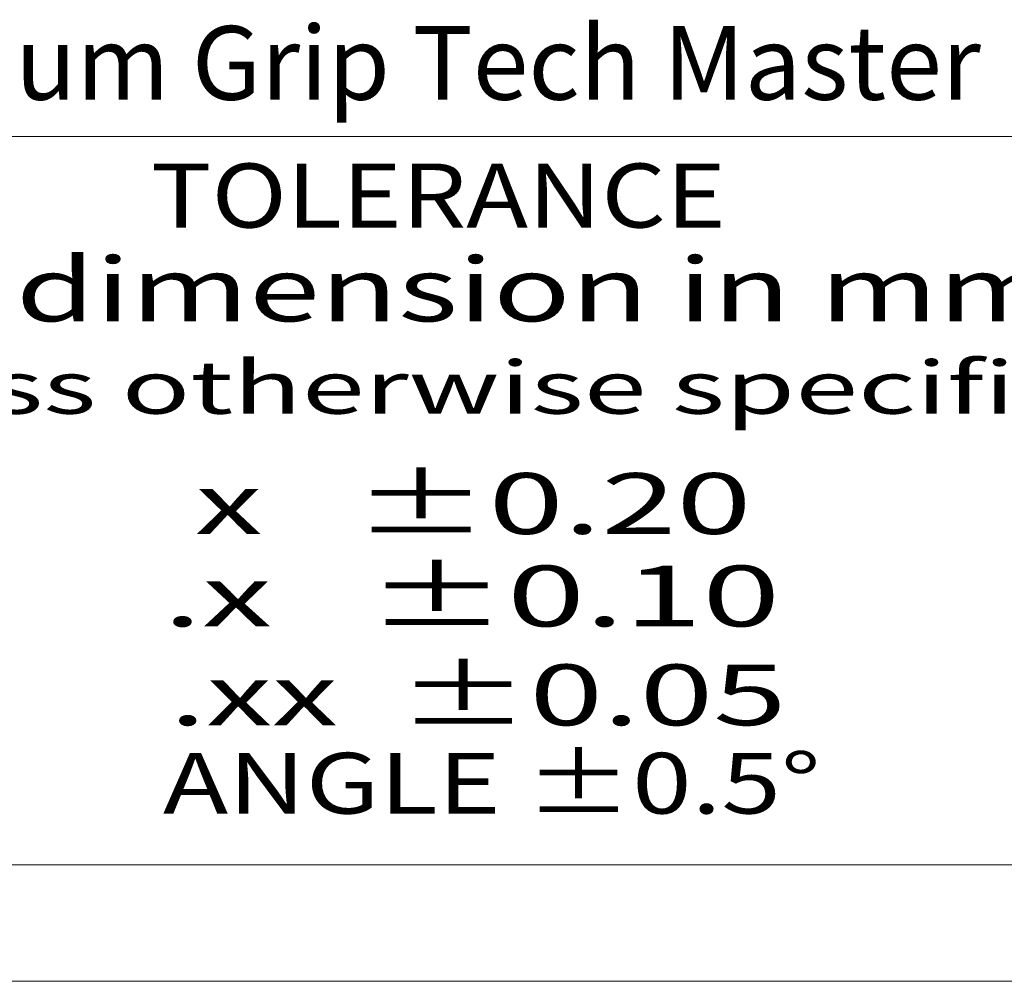
# Model space of a CAD drawing. Extents: x -173 to 1704, y -870 to 425.
# Drawn here: x 1343 to 1511, y -870 to -705 of the extents above; entities that cross this region are included whole.
import ezdxf
from ezdxf.enums import TextEntityAlignment as Align

# ---------------------------------------------------------------- set-up
doc = ezdxf.new("R2010")
doc.units = 0
doc.header["$LTSCALE"] = 1.21
doc.header["$MEASUREMENT"] = 0
doc.layers.get('0').update_dxf_attribs({"linetype": 'CONTINUOUS', "lineweight": 20})
doc.layers.add('dimension', color=3, linetype='CONTINUOUS', lineweight=9)
doc.layers.add('Layer1', color=3, linetype='CONTINUOUS', lineweight=15)
doc.styles.add('TEXTSTYLE_0', font='txt', dxfattribs={"width": 0.8})
doc.styles.add('TXT', font='txt.shx', dxfattribs={"width": 0.7, "height": 5.8, "bigfont": 'bigfont.shx'})

# ---------------------------------------------------------------- blocks, each defined once
blk = doc.blocks.new('Griptech')
at = {"color": 7, "linetype": 'Continuous'}
for p, q in [((148.497, -34.588), (0, -34.588)), ((148.497, -69.176), (-361.863, -69.176)), ((-367.397, -74.71), (154.031, -74.71))]:
    blk.add_line(p, q, dxfattribs=at)
at = {"color": 5, "linetype": 'Continuous', "style": 'TEXTSTYLE_0'}
for s, height, width, p, p2 in [('TOLERANCE', 3.037, 1.038462, (60.033, -38.907), (87.366, -38.907)), ('all dimension in mm', 3.03697, 1.212766, (45.378, -43.364), (103.08, -43.364)), ('unless otherwise specified.', 2.5033, 1.148936, (41.334, -47.752), (108.923, -47.752)), ('x   %%p0.20', 2.88513, 1.195652, (62.134, -53.46), (88.581, -53.46)), ('.x   %%p0.10', 2.88513, 1.326087, (60.612, -57.852), (89.944, -57.852)), ('.xx  %%p0.05', 2.88513, 1.270833, (60.916, -62.549), (90.248, -62.549)), ('ANGLE %%p0.5%%d', 2.88513, 1.140351, (60.612, -66.744), (91.867, -66.744))]:
    blk.add_text(s, height=height, dxfattribs=dict(at, width=width)).set_placement(p, p2, align=Align.FIT)
at = {"layer": 'Layer1', "insert": (18.589, -29.338), "char_height": 3.5, "width": 100.13111, "attachment_point": 1, "style": 'TXT'}
blk.add_mtext('{\\Ftxt,bigfont|c134;200 Series-Medium Grip Tech Master Drawing}', dxfattribs=at)

msp = doc.modelspace()

# ---------------------------------------------------------------- block references
at = {"layer": 'dimension', "xscale": 3.599999999999997, "yscale": 3.600000000000001, "zscale": 3.599999999999999}
msp.add_blockref('Griptech', (1149.174, -600.609), dxfattribs=at)

doc.saveas('drawing.dxf')
